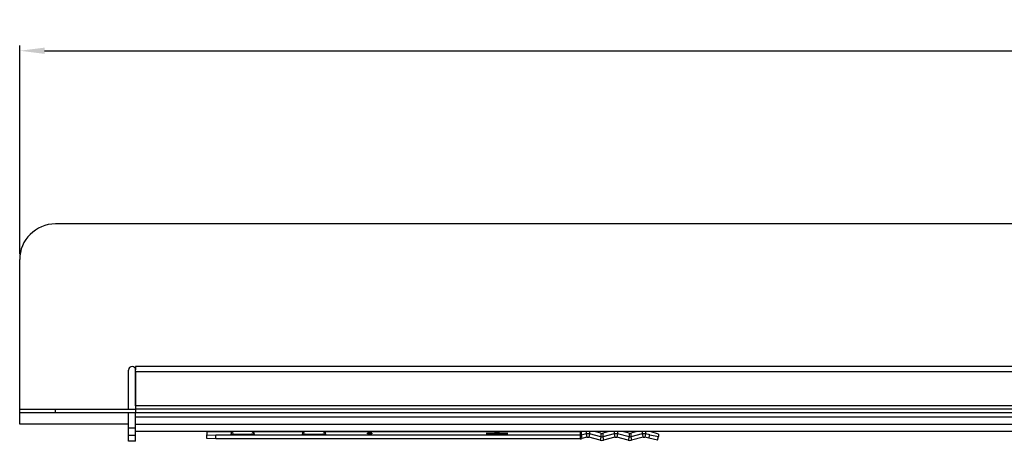
# Model space of a CAD drawing. Units: millimetres. Extents: x 2667 to 3818, y 1248 to 1801.
# Drawn here: x 2667 to 2943, y 1682 to 1801 of the extents above; entities that cross this region are included whole.
import ezdxf

# ---------------------------------------------------------------- set-up
doc = ezdxf.new("R2010")
doc.units = ezdxf.units.MM
doc.layers.add('AM_5', color=3, linetype='Continuous', lineweight=25)
for name, color, linetype in [('BEZUGSACHSEN', 7, 'Continuous'), ('FASEN', 7, 'Continuous'), ('RUNDUNGEN', 7, 'Continuous')]:
    doc.layers.add(name, color=color, linetype=linetype)
doc.styles.add('ACISOGDT', font='amgdt.shx', dxfattribs={"bigfont": 'bigfont.shx'})
doc.styles.get("Standard").update_dxf_attribs({"font": 'ISOCP.SHX'})
doc.dimstyles.new('STANDARD$0', dxfattribs={"dimtxt": 3.5, "dimasz": 3.5, "dimexe": 1.5, "dimexo": 1.5, "dimtad": 1, "dimdec": 3, "dimdsep": 46, "dimtxsty": 'STANDARD', "dimblk": '_FILLED', "dimblk1": '_FILLED', "dimblk2": '_FILLED', "dimcen": 0.09, "dimclrt": 5, "dimadec": 0, "dimazin": 0, "dimtol": 1, "dimtp": 0.005, "dimtm": 0.005, "dimtfac": 1, "dimtdec": 3, "dimtofl": 0, "dimtmove": 0, "dimatfit": 3, "dimldrblk": '_FILLED', "dimfxl": 1, "dimtolj": 1, "dimarcsym": 0})

# ---------------------------------------------------------------- blocks, each defined once
blk = doc.blocks.new('_FILLED')
at = {"color": 0, "linetype": 'ByBlock'}
blk.add_solid([(0, 0), (-1, 0.125), (-1, -0.125)], dxfattribs=at)
blk = doc.blocks.new('*D11')
at = {"layer": 'AM_5', "color": 0, "lineweight": -2}
for p, q in [((2667.34, 1734.81), (2667.34, 1793.39)), ((2674.34, 1791.89), (3505.34, 1791.89)), ((3512.34, 1734.81), (3512.34, 1793.39))]:
    blk.add_line(p, q, dxfattribs=at)
at = {"layer": 'Defpoints', "color": 0}
for p in [(3512.34, 1791.89), (2667.34, 1733.31), (3512.34, 1733.31)]:
    blk.add_point(p, dxfattribs=at)
at = {"layer": 'AM_5', "color": 0, "lineweight": -2, "xscale": 7, "yscale": 7, "zscale": 7, "rotation": 180}
blk.add_blockref('_FILLED', (2667.34, 1791.89), dxfattribs=at)
at = {"layer": 'AM_5', "color": 0, "lineweight": -2, "xscale": 7, "yscale": 7, "zscale": 7}
blk.add_blockref('_FILLED', (3512.34, 1791.89), dxfattribs=at)
at = {"layer": 'AM_5', "color": 2, "insert": (3089.84, 1796.02), "char_height": 7, "attachment_point": 5, "style": 'ACISOGDT'}
blk.add_mtext('\\A1;845', dxfattribs=at)

msp = doc.modelspace()

# ---------------------------------------------------------------- linework, layer by layer
at = {"color": 7, "linetype": 'Continuous'}
for p, q in [((2699.842, 1703.306), (2699.842, 1702.38)), ((2699.842, 1701.806), (2699.842, 1690.306)), ((2697.842, 1687.158), (2667.342, 1687.158)), ((2699.842, 1682.306), (2697.842, 1682.306))]:
    msp.add_line(p, q, dxfattribs=at)
at = {"color": 3, "linetype": 'Continuous'}
msp.add_line((2699.842, 1689.043), (2699.842, 1690.306), dxfattribs=at)
at = {"layer": 'BEZUGSACHSEN', "color": 3, "linetype": 'Continuous'}
for p, q in [((2726.61, 1684.622), (2726.611, 1684.626)), ((2726.61, 1684.622), (2726.61, 1684.377)), ((2733.072, 1684.626), (2733.074, 1684.622)), ((2733.074, 1684.377), (2733.074, 1684.622))]:
    msp.add_line(p, q, dxfattribs=at)
at = {"layer": 'BEZUGSACHSEN', "color": 9, "linetype": 'Continuous'}
for centre, start, end in [((2728.347, 1683.616), 134.75329, 149.93177), ((2731.336, 1683.616), 30.06823, 45.24671)]:
    msp.add_arc(centre, 2.008, start, end, dxfattribs=at)
at = {"layer": 'BEZUGSACHSEN', "color": 3, "linetype": 'Continuous'}
for centre, start, end in [((2728.355, 1683.616), 134.95185, 149.92601), ((2731.328, 1683.616), 30.0744, 45.03683)]:
    msp.add_arc(centre, 2.016, start, end, dxfattribs=at)
at = {"layer": 'BEZUGSACHSEN', "color": 9, "linetype": 'Continuous'}
for points in [[(2727.24, 1685.045), (2726.984, 1684.876), (2726.763, 1684.642), (2726.61, 1684.377)], [(2732.444, 1685.045), (2732.699, 1684.876), (2732.92, 1684.642), (2733.074, 1684.377)]]:
    msp.add_open_spline(points, degree=3, dxfattribs=at)
at = {"layer": 'BEZUGSACHSEN', "color": 3, "linetype": 'Continuous'}
msp.add_open_spline([(2733.074, 1684.377), (2733.074, 1684.369), (2733.048, 1684.355), (2733.004, 1684.343), (2732.924, 1684.328), (2732.765, 1684.308), (2732.495, 1684.284), (2732.098, 1684.262), (2731.614, 1684.243), (2731.063, 1684.229), (2730.464, 1684.22), (2729.842, 1684.217), (2729.219, 1684.22), (2728.621, 1684.229), (2728.069, 1684.243), (2727.585, 1684.262), (2727.189, 1684.284), (2726.918, 1684.308), (2726.759, 1684.328), (2726.68, 1684.343), (2726.635, 1684.355), (2726.61, 1684.369), (2726.61, 1684.377)], degree=3, knots=[0, 0, 0, 0, 0.0033886, 0.0109371, 0.0230352, 0.0396475, 0.0858474, 0.1478703, 0.2233721, 0.3094718, 0.4028735, 0.5, 0.5971265, 0.6905282, 0.7766279, 0.8521297, 0.9141526, 0.9603525, 0.9769648, 0.9890629, 0.9966114, 1, 1, 1, 1], dxfattribs=at)
at = {"layer": 'FASEN', "color": 3, "linetype": 'Continuous'}
for p, q in [((2722.342, 1684.978), (2719.842, 1684.855)), ((2719.842, 1684.855), (2719.842, 1684.144)), ((2719.842, 1684.144), (2722.342, 1684.021)), ((2726.869, 1684.978), (2722.342, 1684.978))]:
    msp.add_line(p, q, dxfattribs=at)
at = {"layer": 'FASEN', "color": 7, "linetype": 'Continuous'}
for p, q in [((2719.842, 1683.145), (2719.842, 1684.144)), ((2722.342, 1683.022), (2722.342, 1684.021)), ((2722.342, 1683.022), (2719.842, 1683.145))]:
    msp.add_line(p, q, dxfattribs=at)
at = {"layer": 'RUNDUNGEN', "color": 7, "linetype": 'Continuous'}
for p, q in [((3502.342, 1743.306), (2677.342, 1743.306)), ((2667.342, 1687.158), (2667.342, 1733.306)), ((3479.842, 1703.306), (2699.842, 1703.306)), ((2697.842, 1691.306), (2697.842, 1702.306)), ((2699.842, 1692.306), (2699.842, 1702.306)), ((3479.842, 1701.806), (2699.842, 1701.806)), ((3479.842, 1692.306), (2699.842, 1692.306)), ((2667.342, 1691.306), (2699.842, 1691.306)), ((2699.842, 1690.306), (2667.342, 1690.306)), ((2697.842, 1682.306), (2697.842, 1690.306)), ((3479.842, 1691.306), (2699.842, 1691.306)), ((2699.842, 1682.306), (2699.842, 1690.306)), ((3479.842, 1690.306), (2699.842, 1690.306)), ((3479.842, 1689.043), (2699.842, 1689.043)), ((3479.842, 1687.048), (2699.842, 1687.048)), ((2986.842, 1685.041), (2699.842, 1685.041)), ((2824.454, 1684.021), (2722.342, 1684.021)), ((2746.869, 1684.978), (2732.814, 1684.978)), ((2746.61, 1684.622), (2746.611, 1684.626)), ((2746.61, 1684.622), (2746.61, 1684.377)), ((2824.454, 1684.978), (2752.814, 1684.978)), ((2753.072, 1684.626), (2753.074, 1684.622)), ((2753.074, 1684.377), (2753.074, 1684.622)), ((2764.842, 1684.407), (2764.842, 1684.591)), ((2766.092, 1684.591), (2766.092, 1684.407)), ((2824.454, 1684.978), (2824.454, 1683.022)), ((2824.83, 1685.041), (2824.7, 1685.009)), ((2824.7, 1685.009), (2824.7, 1684.052)), ((2826.112, 1684.411), (2824.7, 1684.052)), ((2824.7, 1684.052), (2824.947, 1683.084)), ((2826.112, 1685.041), (2826.112, 1684.411)), ((2826.112, 1684.411), (2826.358, 1683.443)), ((2827.099, 1684.411), (2826.852, 1683.443)), ((2827.099, 1685.041), (2827.099, 1684.411)), ((2830.286, 1683.6), (2827.099, 1684.411)), ((2830.286, 1684.557), (2828.381, 1685.041)), ((2830.286, 1684.557), (2830.286, 1683.6)), ((2832.684, 1685.041), (2830.779, 1684.557)), ((2830.779, 1684.557), (2830.779, 1683.6)), ((2833.966, 1684.411), (2830.779, 1683.6)), ((2833.966, 1685.041), (2833.966, 1684.411)), ((2833.966, 1684.411), (2834.213, 1683.443)), ((2834.953, 1684.411), (2834.707, 1683.443)), ((2834.953, 1685.041), (2834.953, 1684.411)), ((2838.14, 1683.6), (2834.953, 1684.411)), ((2838.14, 1684.557), (2836.235, 1685.041)), ((2838.14, 1684.557), (2838.14, 1683.6)), ((2840.539, 1685.041), (2838.634, 1684.557)), ((2838.634, 1684.557), (2838.634, 1683.6)), ((2841.821, 1684.411), (2838.634, 1683.6)), ((2841.821, 1685.041), (2841.821, 1684.411)), ((2841.821, 1684.411), (2842.068, 1683.443)), ((2842.808, 1684.411), (2842.561, 1683.443)), ((2842.808, 1685.041), (2842.808, 1684.411)), ((2843.942, 1684.122), (2842.808, 1684.411)), ((2843.696, 1683.154), (2843.942, 1684.122)), ((2843.942, 1684.122), (2846.365, 1683.629)), ((2846.365, 1684.34), (2844.065, 1685.041)), ((2846.118, 1682.661), (2846.365, 1683.629)), ((2846.365, 1684.34), (2846.365, 1683.629)), ((2824.454, 1683.022), (2722.342, 1683.022)), ((2826.358, 1683.443), (2824.947, 1683.084)), ((2830.039, 1682.632), (2826.852, 1683.443)), ((2830.286, 1683.6), (2830.039, 1682.632)), ((2830.779, 1683.6), (2831.026, 1682.632)), ((2834.213, 1683.443), (2831.026, 1682.632)), ((2837.894, 1682.632), (2834.707, 1683.443)), ((2838.14, 1683.6), (2837.894, 1682.632)), ((2838.634, 1683.6), (2838.881, 1682.632)), ((2842.068, 1683.443), (2838.881, 1682.632)), ((2843.696, 1683.154), (2842.561, 1683.443)), ((2846.118, 1682.661), (2843.696, 1683.154))]:
    msp.add_line(p, q, dxfattribs=at)
at = {"layer": 'RUNDUNGEN', "color": 9, "linetype": 'Continuous'}
for p, q in [((2677.342, 1690.306), (2677.342, 1691.306)), ((2697.842, 1686.069), (2699.842, 1686.069)), ((2697.842, 1684.073), (2699.842, 1684.073))]:
    msp.add_line(p, q, dxfattribs=at)
at = {"layer": 'RUNDUNGEN', "color": 7, "linetype": 'Continuous'}
for centre, radius, start, end in [((2677.342, 1733.306), 10, 90, 180), ((2698.842, 1702.306), 1, 0, 180), ((2748.347, 1683.616), 2.008, 134.75329, 149.93177), ((2748.355, 1683.616), 2.016, 134.95185, 149.92601), ((2751.336, 1683.616), 2.008, 30.06823, 45.24671), ((2751.328, 1683.616), 2.016, 30.0744, 45.03683), ((2824.453, 1685.983), 1.005, 270.02729, 284.24132), ((2824.453, 1685.026), 1.005, 270.02729, 284.24132), ((2824.453, 1685.032), 2.01, 270.02729, 284.24132)]:
    msp.add_arc(centre, radius, start, end, dxfattribs=at)
for points in [[(2747.24, 1685.045), (2746.984, 1684.876), (2746.763, 1684.642), (2746.61, 1684.377)], [(2752.444, 1685.045), (2752.699, 1684.876), (2752.92, 1684.642), (2753.074, 1684.377)], [(2826.112, 1684.411), (2826.431, 1684.492), (2826.78, 1684.492), (2827.099, 1684.411)], [(2830.286, 1684.557), (2830.445, 1684.516), (2830.62, 1684.516), (2830.779, 1684.557)], [(2833.966, 1684.411), (2834.285, 1684.492), (2834.634, 1684.492), (2834.953, 1684.411)], [(2838.14, 1684.557), (2838.3, 1684.516), (2838.474, 1684.516), (2838.634, 1684.557)], [(2841.821, 1684.411), (2842.14, 1684.492), (2842.489, 1684.492), (2842.808, 1684.411)], [(2826.358, 1683.443), (2826.518, 1683.484), (2826.693, 1683.484), (2826.852, 1683.443)], [(2830.039, 1682.632), (2830.358, 1682.551), (2830.707, 1682.551), (2831.026, 1682.632)], [(2830.286, 1683.6), (2830.445, 1683.56), (2830.62, 1683.56), (2830.779, 1683.6)], [(2834.213, 1683.443), (2834.372, 1683.484), (2834.547, 1683.484), (2834.707, 1683.443)], [(2837.894, 1682.632), (2838.212, 1682.551), (2838.562, 1682.551), (2838.881, 1682.632)], [(2838.14, 1683.6), (2838.3, 1683.56), (2838.474, 1683.56), (2838.634, 1683.6)], [(2842.068, 1683.443), (2842.227, 1683.484), (2842.402, 1683.484), (2842.561, 1683.443)]]:
    msp.add_open_spline(points, degree=3, dxfattribs=at)
for points, knots in [([(2753.074, 1684.377), (2753.074, 1684.369), (2753.048, 1684.355), (2753.004, 1684.343), (2752.924, 1684.328), (2752.765, 1684.308), (2752.495, 1684.284), (2752.098, 1684.262), (2751.614, 1684.243), (2751.063, 1684.229), (2750.464, 1684.22), (2749.842, 1684.217), (2749.219, 1684.22), (2748.621, 1684.229), (2748.069, 1684.243), (2747.585, 1684.262), (2747.189, 1684.284), (2746.918, 1684.308), (2746.759, 1684.328), (2746.68, 1684.343), (2746.635, 1684.355), (2746.61, 1684.369), (2746.61, 1684.377)], [0, 0, 0, 0, 0.0033886, 0.0109371, 0.0230352, 0.0396475, 0.0858474, 0.1478703, 0.2233721, 0.3094718, 0.4028735, 0.5, 0.5971265, 0.6905282, 0.7766279, 0.8521297, 0.9141526, 0.9603525, 0.9769648, 0.9890629, 0.9966114, 1, 1, 1, 1]), ([(2766.092, 1684.591), (2766.092, 1684.596), (2766.068, 1684.599), (2766.039, 1684.605), (2765.979, 1684.609), (2765.903, 1684.614), (2765.809, 1684.617), (2765.662, 1684.621), (2765.467, 1684.623), (2765.271, 1684.621), (2765.124, 1684.617), (2765.03, 1684.614), (2764.955, 1684.609), (2764.894, 1684.605), (2764.865, 1684.599), (2764.842, 1684.596), (2764.842, 1684.591)], [0, 0, 0, 0, 0.0107067, 0.0394055, 0.0856395, 0.1476895, 0.2232319, 0.3093778, 0.5, 0.6906222, 0.7767681, 0.8523105, 0.9143605, 0.9605945, 0.9892933, 1, 1, 1, 1]), ([(2764.842, 1684.407), (2764.842, 1684.403), (2764.865, 1684.4), (2764.894, 1684.394), (2764.955, 1684.39), (2765.03, 1684.385), (2765.124, 1684.382), (2765.271, 1684.378), (2765.467, 1684.376), (2765.662, 1684.378), (2765.809, 1684.382), (2765.903, 1684.385), (2765.979, 1684.39), (2766.039, 1684.394), (2766.068, 1684.4), (2766.092, 1684.403), (2766.092, 1684.407)], [0, 0, 0, 0, 0.0107067, 0.0394055, 0.0856395, 0.1476895, 0.2232319, 0.3093778, 0.5, 0.6906222, 0.7767681, 0.8523105, 0.9143605, 0.9605945, 0.9892933, 1, 1, 1, 1]), ([(2798.142, 1684.499), (2798.142, 1684.506), (2798.166, 1684.52), (2798.207, 1684.53), (2798.28, 1684.545), (2798.428, 1684.564), (2798.679, 1684.585), (2799.047, 1684.606), (2799.496, 1684.623), (2800.008, 1684.637), (2800.564, 1684.645), (2801.142, 1684.647), (2801.719, 1684.645), (2802.275, 1684.637), (2802.787, 1684.623), (2803.236, 1684.606), (2803.604, 1684.585), (2803.855, 1684.564), (2804.003, 1684.545), (2804.077, 1684.53), (2804.118, 1684.52), (2804.142, 1684.506), (2804.142, 1684.499)], [0, 0, 0, 0, 0.0033886, 0.0109372, 0.0230355, 0.0396481, 0.0858478, 0.1478714, 0.2233732, 0.3094724, 0.4028743, 0.5, 0.5971257, 0.6905276, 0.7766268, 0.8521286, 0.9141522, 0.9603519, 0.9769645, 0.9890628, 0.9966114, 1, 1, 1, 1]), ([(2804.142, 1684.499), (2804.142, 1684.493), (2804.118, 1684.479), (2804.077, 1684.468), (2804.003, 1684.454), (2803.855, 1684.435), (2803.604, 1684.414), (2803.236, 1684.393), (2802.787, 1684.375), (2802.275, 1684.362), (2801.719, 1684.354), (2801.142, 1684.351), (2800.564, 1684.354), (2800.008, 1684.362), (2799.496, 1684.375), (2799.047, 1684.393), (2798.679, 1684.414), (2798.428, 1684.435), (2798.28, 1684.454), (2798.207, 1684.468), (2798.166, 1684.479), (2798.142, 1684.493), (2798.142, 1684.499)], [0, 0, 0, 0, 0.0033886, 0.0109372, 0.0230355, 0.0396481, 0.0858478, 0.1478714, 0.2233732, 0.3094724, 0.4028743, 0.5, 0.5971257, 0.6905276, 0.7766268, 0.8521286, 0.9141522, 0.9603519, 0.9769645, 0.9890628, 0.9966114, 1, 1, 1, 1])]:
    msp.add_open_spline(points, degree=3, knots=knots, dxfattribs=at)

# ---------------------------------------------------------------- dimensions: what is measured, and where the dimension line sits
at = {"layer": 'AM_5'}
dim = msp.add_linear_dim(base=(3512.342, 1791.895), p1=(2667.342, 1733.306), p2=(3512.342, 1733.306), dimstyle='STANDARD$0', override={"dimtxt": 7, "dimasz": 7, "dimtad": 2, "dimtih": 1, "dimtoh": 1, "dimdec": 0, "dimzin": 0, "dimtxsty": 'ACISOGDT', "dimcen": 3.78, "dimclrt": 2, "dimtol": 0, "dimtdec": 4, "dimtzin": 0}, dxfattribs=at)
dim.commit()
dim.dimension.update_dxf_attribs({"geometry": '*D11', "text_midpoint": (3089.842, 1796.02)})

doc.saveas('drawing.dxf')
